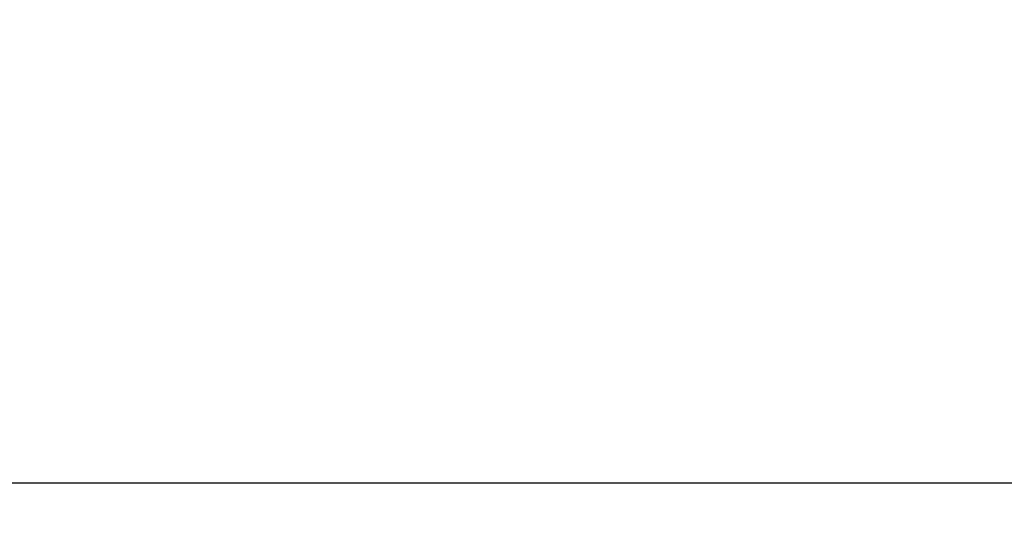
# Model space of a CAD drawing. Units: millimetres. Extents: x 73 to 349, y 112 to 186.
# Drawn here: x 94 to 114, y 119 to 130 of the extents above; entities that cross this region are included whole.
import ezdxf

# ---------------------------------------------------------------- set-up
doc = ezdxf.new("R2010")
doc.units = ezdxf.units.MM
doc.layers.add('FORMAT', color=7, linetype='Continuous')
doc.styles.add('SLDTEXTSTYLE0', font='TXT', dxfattribs={"width": 0.75})
doc.dimstyles.new('SLDDIMSTYLE0', dxfattribs={"dimtxt": 2.645833, "dimasz": 3, "dimexe": 0, "dimexo": 0.0625, "dimgap": 0.661458, "dimtad": 1, "dimdec": 0, "dimlfac": 50, "dimrnd": 1e-09, "dimzin": 12, "dimdsep": 46, "dimtxsty": 'SLDTEXTSTYLE0', "dimsah": 1, "dimcen": 0.09, "dimadec": 0, "dimazin": 3, "dimtfac": 1, "dimtdec": 0, "dimtofl": 0, "dimtmove": 0, "dimatfit": 3, "dimfxl": 0, "dimfrac": 2, "dimtolj": 1, "dimtzin": 12, "dimarcsym": 0})

# ---------------------------------------------------------------- blocks, each defined once
blk = doc.blocks.new('_D_1')
at = {"layer": 'FORMAT'}
for p, q in [((328.624, 129.45), (328.624, 118.902)), ((85.211, 128.902), (85.211, 118.902)), ((204.558, 124.642), (203.753, 124.642)), ((203.753, 124.642), (203.753, 120.438)), ((219.051, 124.642), (219.856, 124.642)), ((219.856, 124.642), (219.856, 120.438)), ((203.753, 120.438), (204.558, 120.438)), ((219.856, 120.438), (219.051, 120.438)), ((85.211, 119.902), (328.624, 119.902))]:
    blk.add_line(p, q, dxfattribs=at)
for points in [[(85.211, 119.902), (88.211, 119.452), (88.211, 120.352)], [(328.624, 119.902), (325.624, 120.352), (325.624, 119.452)]]:
    blk.add_solid(points, dxfattribs=at)
at = {"layer": 'FORMAT', "char_height": 2.6458, "attachment_point": 1, "style": 'SLDTEXTSTYLE0'}
for s, insert in [('12171', (193.174, 123.849)), ('39\'11,16"', (204.558, 123.849))]:
    blk.add_mtext(s, dxfattribs=dict(at, insert=insert))

msp = doc.modelspace()

# ---------------------------------------------------------------- dimensions: what is measured, and where the dimension line sits
at = {"layer": 'FORMAT'}
dim = msp.add_linear_dim(base=(328.624, 119.902), p1=(85.211, 129.902), p2=(328.624, 130.45), dimstyle='SLDDIMSTYLE0', dxfattribs=at)
dim.commit()
dim.dimension.update_dxf_attribs({"geometry": '_D_1', "text_midpoint": (206.917, 119.902), "dimtype": 160})

doc.saveas('drawing.dxf')
